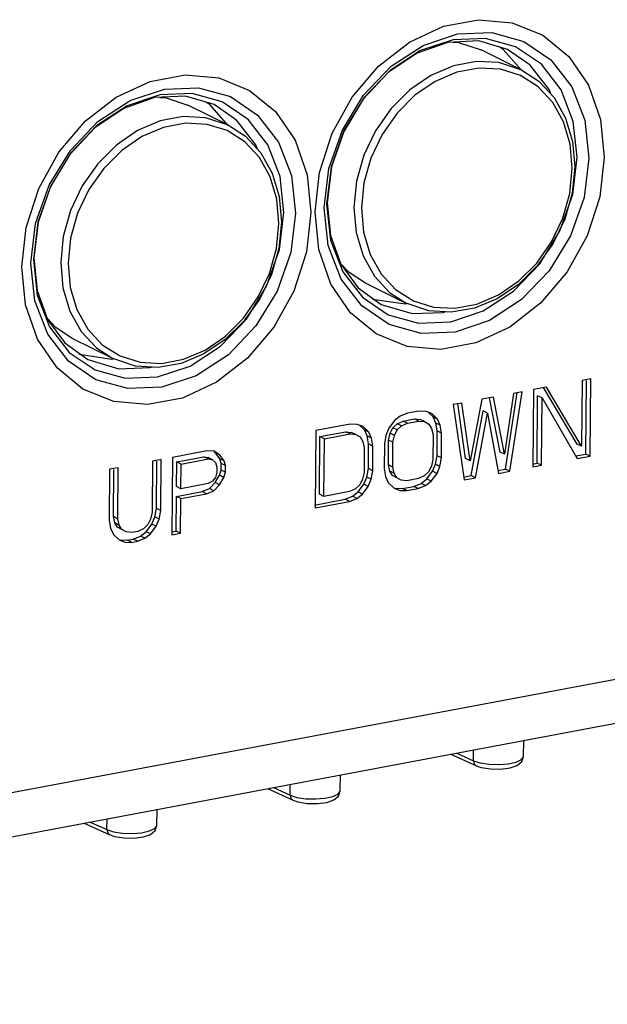
# Model space of a CAD drawing. Units: millimetres. Extents: x 16 to 1167, y 17 to 818.
# Drawn here: x 547 to 569, y 164 to 200 of the extents above; entities that cross this region are included whole.
import ezdxf

# ---------------------------------------------------------------- set-up
doc = ezdxf.new("R2010")
doc.units = ezdxf.units.MM
doc.layers.add('LA3702-016-10SOLIDLINE', color=7, linetype='Continuous')
doc.layers.add('LA3702-016-11SOLIDLINE', color=7, linetype='Continuous')

msp = doc.modelspace()

# ---------------------------------------------------------------- linework, layer by layer
at = {"layer": 'LA3702-016-10SOLIDLINE', "color": 7}
for p, q in [((563.084, 199.859), (564.372, 200.102)), ((564.372, 200.102), (565.619, 199.989)), ((561.83, 199.277), (563.084, 199.859)), ((565.619, 199.989), (566.754, 199.529)), ((563.438, 199.365), (562.24, 198.963)), ((562.34, 199.153), (563.606, 199.578)), ((564.386, 199.317), (563.249, 199.264)), ((564.634, 199.413), (563.438, 199.365)), ((563.606, 199.578), (564.87, 199.629)), ((565.446, 199.007), (564.386, 199.317)), ((565.745, 199.103), (564.634, 199.413)), ((564.87, 199.629), (566.043, 199.301)), ((566.754, 199.529), (567.709, 198.748)), ((560.685, 198.388), (561.83, 199.277)), ((562.24, 198.963), (561.121, 198.234)), ((561.158, 198.382), (562.34, 199.153)), ((563.249, 199.264), (562.113, 198.865)), ((565.281, 199.005), (565.133, 199.099)), ((565.966, 198.236), (565.281, 199.005)), ((566.28, 198.424), (565.446, 199.007)), ((566.695, 198.456), (565.745, 199.103)), ((566.043, 199.301), (567.048, 198.618)), ((562.113, 198.865), (561.048, 198.151)), ((567.048, 198.618), (567.816, 197.625)), ((567.709, 198.748), (568.429, 197.692)), ((559.714, 197.245), (560.685, 198.388)), ((560.139, 197.319), (561.158, 198.382)), ((561.121, 198.234), (560.157, 197.227)), ((566.977, 197.523), (566.28, 198.424)), ((567.422, 197.517), (566.695, 198.456)), ((552.264, 197.825), (553.552, 198.067)), ((553.552, 198.067), (554.8, 197.955)), ((554.8, 197.955), (555.934, 197.495)), ((561.048, 198.151), (560.124, 197.168)), ((551.011, 197.243), (552.264, 197.825)), ((551.521, 197.119), (552.787, 197.544)), ((552.787, 197.544), (554.05, 197.594)), ((554.05, 197.594), (555.224, 197.267)), ((567.038, 197.364), (566.977, 197.523)), ((567.873, 196.349), (567.422, 197.517)), ((567.816, 197.625), (568.293, 196.391)), ((568.429, 197.692), (568.873, 196.42)), ((549.865, 196.354), (551.011, 197.243)), ((552.429, 197.229), (551.294, 196.831)), ((552.619, 197.331), (551.421, 196.929)), ((553.566, 197.283), (552.429, 197.229)), ((553.814, 197.379), (552.619, 197.331)), ((554.626, 196.973), (553.566, 197.283)), ((554.925, 197.069), (553.814, 197.379)), ((555.224, 197.267), (556.229, 196.583)), ((555.934, 197.495), (556.89, 196.713)), ((558.975, 195.915), (559.714, 197.245)), ((559.353, 196.034), (560.139, 197.319)), ((560.124, 197.168), (559.408, 195.982)), ((560.157, 197.227), (559.413, 196.011)), ((551.294, 196.831), (550.228, 196.117)), ((551.421, 196.929), (550.301, 196.199)), ((550.338, 196.348), (551.521, 197.119)), ((554.461, 196.971), (554.313, 197.065)), ((555.146, 196.202), (554.461, 196.971)), ((555.46, 196.39), (554.626, 196.973)), ((555.876, 196.422), (554.925, 197.069)), ((556.602, 195.483), (555.876, 196.422)), ((556.229, 196.583), (556.996, 195.591)), ((556.89, 196.713), (557.61, 195.658)), ((568.873, 196.42), (569.014, 195.026)), ((548.895, 195.211), (549.865, 196.354)), ((550.228, 196.117), (549.305, 195.134)), ((549.319, 195.284), (550.338, 196.348)), ((550.301, 196.199), (549.337, 195.193)), ((556.157, 195.489), (555.46, 196.39)), ((568.02, 195.033), (567.873, 196.349)), ((568.293, 196.391), (568.448, 195)), ((558.509, 194.472), (558.975, 195.915)), ((558.855, 194.616), (559.353, 196.034)), ((559.413, 196.011), (558.942, 194.67)), ((559.408, 195.982), (558.954, 194.676)), ((556.218, 195.33), (556.157, 195.489)), ((557.054, 194.315), (556.602, 195.483)), ((556.996, 195.591), (557.474, 194.357)), ((557.61, 195.658), (558.054, 194.386)), ((548.155, 193.88), (548.895, 195.211)), ((548.534, 194), (549.319, 195.284)), ((549.305, 195.134), (548.589, 193.948)), ((549.337, 195.193), (548.594, 193.977)), ((567.852, 193.657), (568.02, 195.033)), ((568.448, 195), (568.27, 193.546)), ((569.014, 195.026), (568.85, 193.574)), ((558.677, 193.163), (558.855, 194.616)), ((558.942, 194.67), (558.773, 193.294)), ((558.954, 194.676), (558.792, 193.344)), ((557.2, 192.998), (557.054, 194.315)), ((557.474, 194.357), (557.629, 192.965)), ((558.054, 194.386), (558.194, 192.992)), ((558.346, 193.02), (558.509, 194.472)), ((547.69, 192.437), (548.155, 193.88)), ((548.035, 192.582), (548.534, 194)), ((548.594, 193.977), (548.122, 192.636)), ((548.589, 193.948), (548.134, 192.642)), ((567.38, 192.315), (567.852, 193.657)), ((568.27, 193.546), (567.772, 192.128)), ((568.85, 193.574), (568.385, 192.131)), ((558.832, 191.771), (558.677, 193.163)), ((558.773, 193.294), (558.92, 191.978)), ((558.792, 193.344), (558.916, 192.149)), ((557.032, 191.623), (557.2, 192.998)), ((557.629, 192.965), (557.451, 191.512)), ((558.194, 192.992), (558.031, 191.54)), ((558.487, 191.626), (558.346, 193.02)), ((547.526, 190.986), (547.69, 192.437)), ((547.857, 191.128), (548.035, 192.582)), ((548.122, 192.636), (547.954, 191.26)), ((548.134, 192.642), (547.972, 191.31)), ((558.916, 192.149), (559.302, 191.085)), ((566.637, 191.1), (567.38, 192.315)), ((567.772, 192.128), (566.986, 190.844)), ((568.385, 192.131), (567.646, 190.801)), ((559.309, 190.537), (558.832, 191.771)), ((558.92, 191.978), (559.372, 190.81)), ((556.56, 190.281), (557.032, 191.623)), ((557.451, 191.512), (556.952, 190.094)), ((558.031, 191.54), (557.565, 190.097)), ((558.93, 190.354), (558.487, 191.626)), ((547.667, 189.592), (547.526, 190.986)), ((548.012, 189.737), (547.857, 191.128)), ((547.954, 191.26), (548.1, 189.943)), ((547.972, 191.31), (548.096, 190.115)), ((559.302, 191.085), (559.933, 190.215)), ((565.672, 190.093), (566.637, 191.1)), ((559.372, 190.81), (560.098, 189.87)), ((566.986, 190.844), (565.967, 189.78)), ((567.646, 190.801), (566.675, 189.657)), ((555.817, 189.065), (556.56, 190.281)), ((559.65, 189.298), (558.93, 190.354)), ((560.077, 189.545), (559.309, 190.537)), ((548.096, 190.115), (548.482, 189.051)), ((548.1, 189.943), (548.552, 188.775)), ((556.952, 190.094), (556.167, 188.809)), ((557.565, 190.097), (556.826, 188.767)), ((559.933, 190.215), (560.781, 189.601)), ((564.553, 189.364), (565.672, 190.093)), ((548.111, 188.32), (547.667, 189.592)), ((548.49, 188.503), (548.012, 189.737)), ((561.082, 188.861), (560.077, 189.545)), ((560.098, 189.87), (561.049, 189.224)), ((560.464, 189.797), (561.673, 189.624)), ((560.781, 189.601), (561.926, 189.265)), ((561.673, 189.624), (561.732, 189.635)), ((565.967, 189.78), (564.785, 189.009)), ((566.675, 189.657), (565.529, 188.769)), ((560.606, 188.517), (559.65, 189.298)), ((561.049, 189.224), (562.16, 188.914)), ((561.926, 189.265), (563.073, 189.311)), ((563.073, 189.311), (563.128, 189.329)), ((563.355, 188.961), (564.553, 189.364)), ((548.482, 189.051), (549.113, 188.181)), ((554.853, 188.059), (555.817, 189.065)), ((556.167, 188.809), (555.148, 187.746)), ((562.256, 188.534), (561.082, 188.861)), ((562.16, 188.914), (563.355, 188.961)), ((564.785, 189.009), (563.519, 188.584)), ((549.257, 187.51), (548.49, 188.503)), ((548.552, 188.775), (549.278, 187.836)), ((556.826, 188.767), (555.855, 187.623)), ((561.74, 188.056), (560.606, 188.517)), ((563.519, 188.584), (562.256, 188.534)), ((565.529, 188.769), (564.276, 188.186)), ((548.831, 187.264), (548.111, 188.32)), ((549.113, 188.181), (549.961, 187.566)), ((564.276, 188.186), (562.988, 187.944)), ((549.278, 187.836), (550.229, 187.189)), ((549.645, 187.763), (550.854, 187.59)), ((553.734, 187.329), (554.853, 188.059)), ((555.148, 187.746), (553.965, 186.975)), ((562.988, 187.944), (561.74, 188.056)), ((550.262, 186.827), (549.257, 187.51)), ((549.961, 187.566), (551.107, 187.231)), ((550.854, 187.59), (550.912, 187.601)), ((555.855, 187.623), (554.71, 186.734)), ((549.786, 186.482), (548.831, 187.264)), ((550.229, 187.189), (551.34, 186.879)), ((551.107, 187.231), (552.254, 187.277)), ((552.254, 187.277), (552.308, 187.295)), ((552.535, 186.927), (553.734, 187.329)), ((553.965, 186.975), (552.699, 186.55)), ((551.436, 186.499), (550.262, 186.827)), ((551.34, 186.879), (552.535, 186.927)), ((554.71, 186.734), (553.456, 186.152)), ((568.201, 186.801), (568.181, 184.373)), ((568.518, 186.861), (568.201, 186.801)), ((568.335, 184.087), (568.356, 186.8)), ((568.495, 184.007), (568.518, 186.861)), ((550.921, 186.022), (549.786, 186.482)), ((552.699, 186.55), (551.436, 186.499)), ((565.665, 186.324), (565.331, 184.079)), ((565.376, 183.531), (565.805, 186.35)), ((565.537, 183.451), (565.982, 186.384)), ((565.982, 186.384), (565.665, 186.324)), ((566.405, 186.463), (566.382, 183.61)), ((566.88, 186.553), (566.405, 186.463)), ((568.021, 184.452), (566.779, 186.534)), ((568.181, 184.373), (566.88, 186.553)), ((552.168, 185.91), (550.921, 186.022)), ((553.456, 186.152), (552.168, 185.91)), ((563.763, 185.967), (563.446, 185.907)), ((563.446, 185.907), (563.846, 183.133)), ((563.902, 183.92), (563.617, 185.946)), ((564.063, 183.841), (563.763, 185.967)), ((564.503, 186.106), (564.063, 183.841)), ((564.925, 186.185), (564.503, 186.106)), ((565.17, 184.159), (564.786, 186.158)), ((565.331, 184.079), (564.925, 186.185)), ((566.539, 183.749), (566.558, 186.238)), ((566.719, 186.159), (566.558, 186.238)), ((566.699, 183.67), (566.719, 186.159)), ((566.719, 186.159), (568.02, 183.918)), ((561.756, 185.589), (561.491, 185.479)), ((562.178, 185.669), (561.756, 185.589)), ((562.442, 185.658), (562.178, 185.669)), ((562.652, 185.576), (562.442, 185.658)), ((562.701, 185.452), (562.522, 185.627)), ((562.862, 185.373), (562.652, 185.576)), ((564.108, 183.292), (564.549, 185.679)), ((564.269, 183.213), (564.71, 185.599)), ((564.71, 185.599), (564.549, 185.679)), ((564.71, 185.599), (565.114, 183.372)), ((559.642, 185.192), (558.374, 184.953)), ((559.906, 185.181), (559.642, 185.192)), ((560.116, 185.099), (559.906, 185.181)), ((561.279, 185.318), (561.065, 185.035)), ((561.221, 185.053), (561.381, 185.204)), ((561.491, 185.479), (561.279, 185.318)), ((561.381, 185.204), (561.592, 185.304)), ((561.541, 185.124), (561.381, 185.204)), ((561.541, 185.124), (561.753, 185.225)), ((561.592, 185.304), (562.015, 185.384)), ((561.753, 185.225), (561.592, 185.304)), ((561.753, 185.225), (562.175, 185.304)), ((562.015, 185.384), (562.226, 185.363)), ((562.175, 185.304), (562.015, 185.384)), ((562.175, 185.304), (562.386, 185.283)), ((562.386, 185.283), (562.226, 185.363)), ((562.386, 185.283), (562.544, 185.192)), ((562.544, 185.192), (562.648, 185.03)), ((562.862, 185.373), (562.701, 185.452)), ((562.805, 185.229), (562.701, 185.452)), ((562.965, 185.15), (562.805, 185.229)), ((562.855, 184.936), (562.805, 185.229)), ((562.965, 185.15), (562.862, 185.373)), ((558.374, 184.953), (558.352, 182.1)), ((558.528, 184.728), (559.479, 184.907)), ((558.689, 184.649), (559.639, 184.828)), ((559.479, 184.907), (559.69, 184.886)), ((559.639, 184.828), (559.479, 184.907)), ((559.639, 184.828), (559.85, 184.807)), ((559.85, 184.807), (559.69, 184.886)), ((559.85, 184.807), (560.008, 184.715)), ((560.166, 184.976), (559.986, 185.15)), ((560.326, 184.896), (560.116, 185.099)), ((560.326, 184.896), (560.166, 184.976)), ((560.269, 184.753), (560.166, 184.976)), ((560.43, 184.673), (560.326, 184.896)), ((561.065, 185.035), (560.958, 184.772)), ((561.059, 184.598), (561.114, 184.851)), ((561.114, 184.851), (561.221, 185.053)), ((561.274, 184.771), (561.114, 184.851)), ((561.381, 184.973), (561.221, 185.053)), ((561.274, 184.771), (561.381, 184.973)), ((561.381, 184.973), (561.541, 185.124)), ((562.648, 185.03), (562.699, 184.797)), ((562.699, 184.797), (562.692, 183.886)), ((562.848, 184.025), (562.855, 184.936)), ((563.016, 184.856), (562.855, 184.936)), ((563.016, 184.856), (562.965, 185.15)), ((563.008, 183.946), (563.016, 184.856)), ((558.511, 182.604), (558.528, 184.728)), ((558.689, 184.649), (558.528, 184.728)), ((558.672, 182.524), (558.689, 184.649)), ((560.008, 184.715), (560.112, 184.553)), ((560.112, 184.553), (560.163, 184.32)), ((560.43, 184.673), (560.269, 184.753)), ((560.32, 184.459), (560.269, 184.753)), ((560.312, 183.548), (560.32, 184.459)), ((560.48, 184.379), (560.32, 184.459)), ((560.48, 184.379), (560.43, 184.673)), ((560.903, 184.459), (560.895, 183.548)), ((560.958, 184.772), (560.903, 184.459)), ((561.052, 183.687), (561.059, 184.598)), ((561.22, 184.519), (561.059, 184.598)), ((561.212, 183.608), (561.22, 184.519)), ((561.22, 184.519), (561.274, 184.771)), ((568.181, 184.373), (568.021, 184.452)), ((554.359, 184.199), (553.091, 183.96)), ((554.623, 184.188), (554.359, 184.199)), ((554.673, 184.125), (554.609, 184.168)), ((554.833, 184.045), (554.623, 184.188)), ((554.688, 184.117), (554.673, 184.125)), ((554.829, 183.912), (554.673, 184.125)), ((560.163, 184.32), (560.156, 183.409)), ((560.473, 183.469), (560.48, 184.379)), ((565.331, 184.079), (565.17, 184.159)), ((567.962, 184.017), (568.335, 184.087)), ((568.495, 184.007), (568.335, 184.087)), ((552.352, 183.821), (552.337, 181.939)), ((552.669, 183.881), (552.352, 183.821)), ((552.493, 182.078), (552.507, 183.82)), ((552.654, 181.999), (552.669, 183.881)), ((553.091, 183.96), (553.069, 181.107)), ((553.238, 182.885), (553.246, 183.796)), ((553.246, 183.796), (554.249, 183.984)), ((553.406, 183.716), (553.246, 183.796)), ((553.399, 182.806), (553.406, 183.716)), ((553.406, 183.716), (554.41, 183.905)), ((554.249, 183.984), (554.407, 183.954)), ((554.41, 183.905), (554.249, 183.984)), ((554.568, 183.874), (554.407, 183.954)), ((554.41, 183.905), (554.568, 183.874)), ((554.568, 183.874), (554.672, 183.773)), ((554.672, 183.773), (554.724, 183.6)), ((554.989, 183.832), (554.829, 183.912)), ((554.881, 183.739), (554.829, 183.912)), ((554.989, 183.832), (554.833, 184.045)), ((554.879, 183.497), (554.881, 183.739)), ((555.041, 183.66), (554.881, 183.739)), ((555.041, 183.66), (554.989, 183.832)), ((562.692, 183.886), (562.637, 183.633)), ((562.685, 183.449), (562.793, 183.712)), ((562.793, 183.712), (562.848, 184.025)), ((562.953, 183.632), (562.793, 183.712)), ((563.008, 183.946), (562.848, 184.025)), ((562.953, 183.632), (563.008, 183.946)), ((564.063, 183.841), (563.902, 183.92)), ((566.362, 183.716), (566.539, 183.749)), ((566.699, 183.67), (566.539, 183.749)), ((568.02, 183.918), (568.495, 184.007)), ((550.767, 183.523), (550.752, 181.641)), ((551.084, 183.583), (550.767, 183.523)), ((550.909, 181.78), (550.922, 183.522)), ((551.069, 181.701), (551.084, 183.583)), ((554.722, 183.418), (554.668, 183.226)), ((554.724, 183.6), (554.722, 183.418)), ((554.824, 183.305), (554.879, 183.497)), ((555.039, 183.417), (554.879, 183.497)), ((554.985, 183.225), (555.039, 183.417)), ((555.039, 183.417), (555.041, 183.66)), ((560.156, 183.409), (560.101, 183.157)), ((560.257, 183.235), (560.312, 183.548)), ((560.473, 183.469), (560.312, 183.548)), ((560.417, 183.155), (560.473, 183.469)), ((560.895, 183.548), (560.946, 183.255)), ((561.212, 183.608), (561.052, 183.687)), ((561.103, 183.455), (561.052, 183.687)), ((561.263, 183.375), (561.103, 183.455)), ((561.207, 183.292), (561.103, 183.455)), ((561.263, 183.375), (561.212, 183.608)), ((561.367, 183.213), (561.263, 183.375)), ((562.53, 183.431), (562.37, 183.28)), ((562.472, 183.166), (562.685, 183.449)), ((562.637, 183.633), (562.53, 183.431)), ((562.632, 183.087), (562.846, 183.37)), ((562.846, 183.37), (562.685, 183.449)), ((562.846, 183.37), (562.953, 183.632)), ((565.094, 183.478), (565.376, 183.531)), ((565.114, 183.372), (565.537, 183.451)), ((565.537, 183.451), (565.376, 183.531)), ((566.382, 183.61), (566.699, 183.67)), ((554.402, 182.994), (553.399, 182.806)), ((554.561, 183.085), (554.402, 182.994)), ((554.451, 182.81), (554.664, 183.032)), ((554.668, 183.226), (554.561, 183.085)), ((554.664, 183.032), (554.824, 183.305)), ((554.824, 182.952), (554.664, 183.032)), ((554.985, 183.225), (554.824, 183.305)), ((554.824, 182.952), (554.985, 183.225)), ((560.101, 183.157), (559.994, 182.955)), ((560.149, 182.972), (560.257, 183.235)), ((560.417, 183.155), (560.257, 183.235)), ((560.31, 182.893), (560.417, 183.155)), ((560.946, 183.255), (561.049, 183.032)), ((561.049, 183.032), (561.259, 182.829)), ((561.367, 183.213), (561.207, 183.292)), ((561.525, 183.121), (561.367, 183.213)), ((561.736, 183.1), (561.525, 183.121)), ((562.158, 183.18), (561.736, 183.1)), ((561.995, 182.895), (562.26, 183.005)), ((562.37, 183.28), (562.158, 183.18)), ((562.26, 183.005), (562.472, 183.166)), ((562.42, 182.926), (562.26, 183.005)), ((562.42, 182.926), (562.632, 183.087)), ((562.632, 183.087), (562.472, 183.166)), ((563.826, 183.239), (564.108, 183.292)), ((563.846, 183.133), (564.269, 183.213)), ((564.269, 183.213), (564.108, 183.292)), ((553.236, 182.521), (554.186, 182.7)), ((553.399, 182.806), (553.238, 182.885)), ((553.396, 182.441), (554.347, 182.62)), ((554.186, 182.7), (554.451, 182.81)), ((554.347, 182.62), (554.186, 182.7)), ((554.347, 182.62), (554.611, 182.731)), ((554.611, 182.731), (554.451, 182.81)), ((554.611, 182.731), (554.824, 182.952)), ((559.622, 182.703), (558.672, 182.524)), ((559.834, 182.803), (559.622, 182.703)), ((559.724, 182.529), (559.936, 182.69)), ((559.994, 182.955), (559.834, 182.803)), ((559.936, 182.69), (560.149, 182.972)), ((560.097, 182.61), (559.936, 182.69)), ((560.097, 182.61), (560.31, 182.893)), ((560.31, 182.893), (560.149, 182.972)), ((561.259, 182.829), (561.469, 182.747)), ((561.309, 182.827), (561.573, 182.815)), ((561.469, 182.747), (561.733, 182.736)), ((561.573, 182.815), (561.995, 182.895)), ((561.733, 182.736), (561.573, 182.815)), ((561.733, 182.736), (562.155, 182.815)), ((562.155, 182.815), (561.995, 182.895)), ((562.155, 182.815), (562.42, 182.926)), ((553.225, 181.246), (553.236, 182.521)), ((553.396, 182.441), (553.236, 182.521)), ((553.386, 181.167), (553.396, 182.441)), ((558.332, 182.206), (559.459, 182.418)), ((558.352, 182.1), (559.62, 182.339)), ((558.672, 182.524), (558.511, 182.604)), ((559.459, 182.418), (559.724, 182.529)), ((559.62, 182.339), (559.459, 182.418)), ((559.62, 182.339), (559.884, 182.449)), ((559.884, 182.449), (559.724, 182.529)), ((559.884, 182.449), (560.097, 182.61)), ((552.337, 181.939), (552.282, 181.686)), ((552.438, 181.765), (552.493, 182.078)), ((552.654, 181.999), (552.493, 182.078)), ((552.598, 181.685), (552.654, 181.999)), ((550.752, 181.641), (550.802, 181.348)), ((551.069, 181.701), (550.909, 181.78)), ((550.959, 181.547), (550.909, 181.78)), ((551.12, 181.468), (550.959, 181.547)), ((551.064, 181.385), (550.959, 181.547)), ((551.12, 181.468), (551.069, 181.701)), ((552.282, 181.686), (552.175, 181.485)), ((552.331, 181.502), (552.438, 181.765)), ((552.598, 181.685), (552.438, 181.765)), ((552.491, 181.423), (552.598, 181.685)), ((550.802, 181.348), (550.906, 181.125)), ((551.224, 181.306), (551.064, 181.385)), ((551.224, 181.306), (551.12, 181.468)), ((551.381, 181.214), (551.224, 181.306)), ((551.592, 181.193), (551.381, 181.214)), ((551.804, 181.233), (551.592, 181.193)), ((552.015, 181.333), (551.804, 181.233)), ((551.905, 181.058), (552.117, 181.22)), ((552.175, 181.485), (552.015, 181.333)), ((552.117, 181.22), (552.331, 181.502)), ((552.278, 181.14), (552.117, 181.22)), ((552.278, 181.14), (552.491, 181.423)), ((552.491, 181.423), (552.331, 181.502)), ((553.049, 181.213), (553.225, 181.246)), ((553.069, 181.107), (553.386, 181.167)), ((553.386, 181.167), (553.225, 181.246)), ((550.906, 181.125), (551.115, 180.922)), ((551.115, 180.922), (551.326, 180.84)), ((551.165, 180.919), (551.429, 180.908)), ((551.326, 180.84), (551.589, 180.829)), ((551.429, 180.908), (551.64, 180.948)), ((551.589, 180.829), (551.429, 180.908)), ((551.589, 180.829), (551.801, 180.869)), ((551.64, 180.948), (551.905, 181.058)), ((551.801, 180.869), (551.64, 180.948)), ((551.801, 180.869), (552.065, 180.979)), ((552.065, 180.979), (551.905, 181.058)), ((552.065, 180.979), (552.278, 181.14)), ((515.175, 165.591), (579.417, 177.669)), ((514.301, 163.797), (578.543, 175.875)), ((564.193, 172.779), (564.196, 173.177)), ((566.038, 172.935), (566.043, 173.525)), ((563.359, 173.02), (564.3, 172.591)), ((563.575, 173.061), (564.193, 172.779)), ((565.765, 172.73), (565.963, 172.821)), ((565.963, 172.821), (566.038, 172.924)), ((565.977, 172.747), (566.038, 172.935)), ((566.038, 172.924), (566.038, 172.934)), ((564.193, 172.779), (564.439, 172.698)), ((564.193, 172.779), (564.221, 172.665)), ((564.221, 172.665), (564.294, 172.594)), ((564.294, 172.594), (564.469, 172.531)), ((564.294, 172.594), (564.3, 172.591)), ((564.439, 172.698), (564.764, 172.649)), ((564.469, 172.531), (564.814, 172.474)), ((564.764, 172.649), (565.124, 172.638)), ((564.814, 172.474), (565.193, 172.469)), ((565.124, 172.638), (565.473, 172.666)), ((565.193, 172.469), (565.542, 172.515)), ((565.473, 172.666), (565.765, 172.73)), ((565.542, 172.515), (565.804, 172.604)), ((565.804, 172.604), (565.977, 172.747)), ((559.276, 171.664), (559.281, 172.253)), ((556.597, 171.749), (557.537, 171.32)), ((556.812, 171.789), (557.431, 171.507)), ((557.431, 171.507), (557.434, 171.906)), ((557.431, 171.507), (557.677, 171.427)), ((557.431, 171.507), (557.459, 171.393)), ((557.459, 171.393), (557.531, 171.323)), ((557.677, 171.427), (558.001, 171.378)), ((558.001, 171.378), (558.362, 171.367)), ((558.362, 171.367), (558.711, 171.395)), ((558.711, 171.395), (559.003, 171.458)), ((559.003, 171.458), (559.201, 171.55)), ((559.041, 171.333), (559.214, 171.476)), ((559.201, 171.55), (559.275, 171.653)), ((559.214, 171.476), (559.276, 171.663)), ((559.275, 171.653), (559.276, 171.663)), ((557.531, 171.323), (557.707, 171.26)), ((557.531, 171.323), (557.537, 171.32)), ((557.707, 171.26), (558.052, 171.202)), ((558.052, 171.202), (558.431, 171.197)), ((558.431, 171.197), (558.78, 171.243)), ((558.78, 171.243), (559.041, 171.333)), ((550.669, 170.236), (550.672, 170.635)), ((552.514, 170.392), (552.519, 170.982)), ((549.835, 170.477), (550.775, 170.049)), ((550.05, 170.518), (550.669, 170.236)), ((552.241, 170.187), (552.439, 170.279)), ((552.439, 170.279), (552.513, 170.381)), ((552.452, 170.205), (552.514, 170.392)), ((552.513, 170.381), (552.514, 170.392)), ((550.669, 170.236), (550.914, 170.155)), ((550.669, 170.236), (550.697, 170.122)), ((550.697, 170.122), (550.769, 170.052)), ((550.769, 170.052), (550.945, 169.988)), ((550.769, 170.052), (550.775, 170.049)), ((550.914, 170.155), (551.239, 170.106)), ((550.945, 169.988), (551.29, 169.931)), ((551.239, 170.106), (551.599, 170.095)), ((551.29, 169.931), (551.669, 169.926)), ((551.599, 170.095), (551.949, 170.123)), ((551.669, 169.926), (552.018, 169.972)), ((551.949, 170.123), (552.241, 170.187)), ((552.018, 169.972), (552.279, 170.062)), ((552.279, 170.062), (552.452, 170.205))]:
    msp.add_line(p, q, dxfattribs=at)
at = {"layer": 'LA3702-016-11SOLIDLINE', "color": 7}
for p, q in [((563.439, 199.273), (563.633, 199.263)), ((563.633, 199.263), (564.477, 198.986)), ((565.973, 198.244), (564.477, 198.985)), ((563.452, 198.404), (562.621, 198.049)), ((564.3, 198.563), (563.452, 198.404)), ((564.388, 198.318), (563.575, 198.165)), ((565.129, 198.521), (564.3, 198.563)), ((565.182, 198.277), (564.388, 198.318)), ((565.973, 198.244), (565.129, 198.521)), ((565.922, 198.045), (565.182, 198.277)), ((565.974, 198.243), (566.599, 197.835)), ((562.621, 198.049), (561.843, 197.515)), ((563.575, 198.165), (562.779, 197.825)), ((566.575, 197.63), (565.922, 198.045)), ((561.843, 197.515), (561.152, 196.825)), ((562.779, 197.825), (562.033, 197.313)), ((567.114, 197.053), (566.575, 197.63)), ((566.599, 197.835), (567.165, 197.228)), ((552.62, 197.238), (552.813, 197.229)), ((552.813, 197.229), (553.657, 196.951)), ((562.033, 197.313), (561.371, 196.652)), ((567.165, 197.228), (567.588, 196.476)), ((555.153, 196.209), (553.657, 196.951)), ((561.152, 196.825), (560.579, 196.009)), ((567.514, 196.337), (567.114, 197.053)), ((553.481, 196.529), (552.633, 196.369)), ((554.309, 196.487), (553.481, 196.529)), ((555.153, 196.209), (554.309, 196.487)), ((561.371, 196.652), (560.821, 195.87)), ((567.588, 196.476), (567.846, 195.611)), ((552.633, 196.369), (551.801, 196.015)), ((552.756, 196.131), (551.959, 195.791)), ((553.569, 196.284), (552.756, 196.131)), ((554.362, 196.243), (553.569, 196.284)), ((555.102, 196.01), (554.362, 196.243)), ((555.154, 196.209), (555.779, 195.801)), ((567.758, 195.513), (567.514, 196.337)), ((551.801, 196.015), (551.023, 195.481)), ((551.959, 195.791), (551.213, 195.279)), ((555.756, 195.596), (555.102, 196.01)), ((555.779, 195.801), (556.346, 195.193)), ((560.579, 196.009), (560.148, 195.103)), ((560.821, 195.87), (560.409, 195.001)), ((551.023, 195.481), (550.332, 194.791)), ((556.294, 195.019), (555.756, 195.596)), ((567.835, 194.621), (567.758, 195.513)), ((567.846, 195.611), (567.928, 194.673)), ((551.213, 195.279), (550.551, 194.618)), ((556.694, 194.302), (556.294, 195.019)), ((556.346, 195.193), (556.768, 194.442)), ((560.148, 195.103), (559.879, 194.145)), ((560.409, 195.001), (560.151, 194.083)), ((550.332, 194.791), (549.759, 193.975)), ((550.551, 194.618), (550.002, 193.836)), ((567.743, 193.697), (567.835, 194.621)), ((567.928, 194.673), (567.831, 193.703)), ((556.938, 193.479), (556.694, 194.302)), ((556.768, 194.442), (557.026, 193.577)), ((549.759, 193.975), (549.328, 193.068)), ((559.879, 194.145), (559.783, 193.181)), ((560.151, 194.083), (560.059, 193.159)), ((550.002, 193.836), (549.589, 192.967)), ((557.026, 193.577), (557.109, 192.639)), ((567.485, 192.78), (567.743, 193.697)), ((567.831, 193.703), (567.559, 192.745)), ((557.016, 192.587), (556.938, 193.479)), ((559.783, 193.181), (559.864, 192.249)), ((560.059, 193.159), (560.136, 192.267)), ((549.328, 193.068), (549.059, 192.111)), ((549.589, 192.967), (549.331, 192.049)), ((567.073, 191.911), (567.485, 192.78)), ((556.924, 191.663), (557.016, 192.587)), ((557.109, 192.639), (557.011, 191.669)), ((567.559, 192.745), (567.124, 191.838)), ((549.059, 192.111), (548.963, 191.146)), ((559.864, 192.249), (560.119, 191.39)), ((560.136, 192.267), (560.38, 191.444)), ((549.331, 192.049), (549.239, 191.125)), ((566.523, 191.129), (567.073, 191.911)), ((567.124, 191.838), (566.545, 191.024)), ((556.666, 190.746), (556.924, 191.663)), ((557.011, 191.669), (556.739, 190.71)), ((560.119, 191.39), (560.536, 190.643)), ((560.38, 191.444), (560.78, 190.728)), ((548.963, 191.146), (549.044, 190.215)), ((549.239, 191.125), (549.316, 190.233)), ((559.602, 190.782), (559.291, 191.117)), ((566.545, 191.024), (565.848, 190.338)), ((565.861, 190.467), (566.523, 191.129)), ((556.253, 189.877), (556.666, 190.746)), ((556.739, 190.71), (556.304, 189.804)), ((560.212, 190.385), (559.602, 190.782)), ((560.536, 190.643), (561.098, 190.04)), ((560.78, 190.728), (561.319, 190.15)), ((561.707, 189.643), (560.211, 190.385)), ((565.848, 190.338), (565.063, 189.811)), ((565.116, 189.956), (565.861, 190.467)), ((549.044, 190.215), (549.299, 189.356)), ((549.316, 190.233), (549.561, 189.41)), ((555.704, 189.095), (556.253, 189.877)), ((561.098, 190.04), (561.707, 189.644)), ((561.319, 190.15), (561.972, 189.736)), ((564.319, 189.616), (565.116, 189.956)), ((556.304, 189.804), (555.725, 188.99)), ((561.707, 189.644), (561.707, 189.643)), ((562.541, 189.365), (561.707, 189.644)), ((561.972, 189.736), (562.712, 189.504)), ((563.506, 189.463), (564.319, 189.616)), ((565.063, 189.811), (564.226, 189.464)), ((549.299, 189.356), (549.717, 188.609)), ((549.561, 189.41), (549.961, 188.694)), ((563.373, 189.314), (562.541, 189.365)), ((562.712, 189.504), (563.506, 189.463)), ((564.226, 189.464), (563.373, 189.314)), ((548.783, 188.748), (548.471, 189.082)), ((555.725, 188.99), (555.028, 188.304)), ((555.042, 188.433), (555.704, 189.095)), ((549.392, 188.351), (548.783, 188.748)), ((549.717, 188.609), (550.278, 188.006)), ((549.961, 188.694), (550.499, 188.116)), ((554.296, 187.921), (555.042, 188.433)), ((550.888, 187.609), (549.392, 188.351)), ((550.499, 188.116), (551.153, 187.702)), ((555.028, 188.304), (554.244, 187.776)), ((550.278, 188.006), (550.887, 187.609)), ((551.153, 187.702), (551.892, 187.47)), ((554.244, 187.776), (553.406, 187.43)), ((553.499, 187.582), (554.296, 187.921)), ((550.887, 187.609), (550.888, 187.609)), ((551.722, 187.331), (550.887, 187.609)), ((551.892, 187.47), (552.686, 187.429)), ((553.406, 187.43), (552.553, 187.28)), ((552.686, 187.429), (553.499, 187.582)), ((552.553, 187.28), (551.722, 187.331))]:
    msp.add_line(p, q, dxfattribs=at)

doc.saveas('drawing.dxf')
